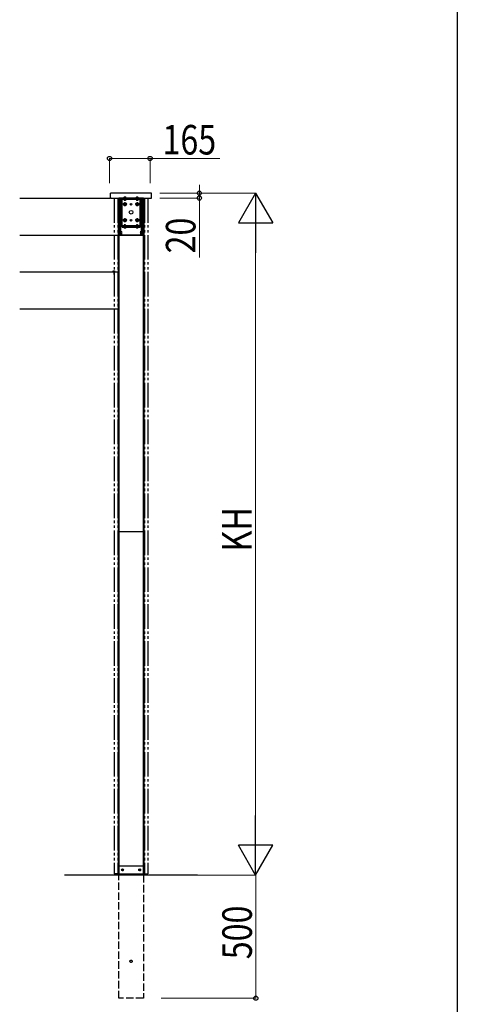
# Model space of a CAD drawing. Extents: x 0 to 15840, y 0 to 25652.
# Drawn here: x 14063 to 15840, y 9957 to 13956 of the extents above; entities that cross this region are included whole.
import ezdxf

# ---------------------------------------------------------------- set-up
doc = ezdxf.new("R2010")
doc.units = 0
for name, pattern in [('YCENTER_1', [13, 10, -1, 1, -1]), ('YDIVIDE_1', [15, 10, -1, 1, -1, 1, -1]), ('YHIDDEN_1', [4, 3, -1])]:
    doc.linetypes.add(name, pattern=pattern)
doc.layers.add('YKK_A1', color=4, linetype='CONTINUOUS', lineweight=30)
doc.layers.add('YKK_D', color=6, linetype='CONTINUOUS', lineweight=13)
doc.layers.add('YKK_ZWAK', color=7, linetype='CONTINUOUS')
doc.styles.add('text-b', font='extslim2.shx', dxfattribs={"width": 0.8, "bigfont": 'extfont2.shx'})

msp = doc.modelspace()

# ---------------------------------------------------------------- linework, layer by layer
at = {"layer": 'YKK_A1'}
for p, q in [((14432.4, 13232.3), (14432.4, 13251.3)), ((14597.4, 13252.3), (14433.4, 13252.3)), ((14598.4, 13232.3), (14598.4, 13251.3)), ((14063.3, 13231.8), (14432.5, 13231.8)), ((14435.2, 13231.3), (14433.4, 13231.3)), ((14436.1, 13231.7), (14435.7, 13231.4)), ((14436.6, 13231.8), (14594.1, 13231.8)), ((14463.4, 13231.8), (14463.4, 10519.8)), ((14465.4, 13231.8), (14465.4, 10481.8)), ((14565.4, 13231.8), (14465.4, 13231.8)), ((14466.4, 13231.8), (14466.4, 10486.8)), ((14478.5, 13231.8), (14467.4, 13231.8)), ((14469.4, 13231.8), (14469.4, 13080.8)), ((14478.9, 13113.8), (14478.9, 13229.8)), ((14478.9, 13229.8), (14551.9, 13229.8)), ((14478.9, 13226.8), (14551.9, 13226.8)), ((14551.2, 13231.8), (14479.6, 13231.8)), ((14481.9, 13226.8), (14481.9, 13229.8)), ((14484.5, 13232.3), (14484.5, 13232.5)), ((14485, 13231.8), (14495.7, 13231.8)), ((14485.1, 13231.8), (14485.5, 13231.8)), ((14490.4, 13212.6), (14485.4, 13209.7)), ((14485.4, 13209.7), (14485.4, 13203.9)), ((14485.4, 13203.9), (14490.4, 13201)), ((14487.4, 13207.6), (14487.4, 13206)), ((14488.1, 13207.6), (14487.4, 13207.6)), ((14487.4, 13206), (14488.1, 13206)), ((14487.9, 13226.9), (14487.9, 13223.5)), ((14488.7, 13221.8), (14487.9, 13223.5)), ((14492.9, 13223.5), (14487.9, 13223.5)), ((14488.3, 13226.9), (14488.3, 13222.6)), ((14492.1, 13221.8), (14488.7, 13221.8)), ((14491.1, 13209.8), (14489.6, 13209.8)), ((14489.6, 13209.8), (14489.6, 13209.1)), ((14489.6, 13204.5), (14489.6, 13203.8)), ((14489.6, 13203.8), (14491.1, 13203.8)), ((14495.4, 13209.7), (14490.4, 13212.6)), ((14490.4, 13201), (14495.4, 13203.9)), ((14491.1, 13209.1), (14491.1, 13209.8)), ((14491.1, 13203.8), (14491.1, 13204.5)), ((14492.9, 13223.5), (14492.1, 13221.8)), ((14492.4, 13226.9), (14492.4, 13222.6)), ((14493.4, 13207.6), (14492.7, 13207.6)), ((14492.7, 13206), (14493.4, 13206)), ((14492.9, 13226.9), (14492.9, 13223.5)), ((14493.4, 13206), (14493.4, 13207.6)), ((14495.4, 13203.9), (14495.4, 13209.7)), ((14496.3, 13232.3), (14496.3, 13232.5)), ((14534.5, 13232.3), (14534.5, 13232.5)), ((14535, 13231.8), (14545.7, 13231.8)), ((14535.1, 13231.8), (14535.5, 13231.8)), ((14540.4, 13212.6), (14535.4, 13209.7)), ((14535.4, 13209.7), (14535.4, 13203.9)), ((14535.4, 13203.9), (14540.4, 13201)), ((14537.4, 13207.6), (14537.4, 13206)), ((14538.1, 13207.6), (14537.4, 13207.6)), ((14537.4, 13206), (14538.1, 13206)), ((14537.9, 13226.9), (14537.9, 13223.5)), ((14538.7, 13221.8), (14537.9, 13223.5)), ((14542.9, 13223.5), (14537.9, 13223.5)), ((14538.3, 13226.9), (14538.3, 13222.6)), ((14542.1, 13221.8), (14538.7, 13221.8)), ((14541.1, 13209.8), (14539.6, 13209.8)), ((14539.6, 13209.8), (14539.6, 13209.1)), ((14539.6, 13204.5), (14539.6, 13203.8)), ((14539.6, 13203.8), (14541.1, 13203.8)), ((14545.4, 13209.7), (14540.4, 13212.6)), ((14540.4, 13201), (14545.4, 13203.9)), ((14541.1, 13209.1), (14541.1, 13209.8)), ((14541.1, 13203.8), (14541.1, 13204.5)), ((14542.9, 13223.5), (14542.1, 13221.8)), ((14542.4, 13226.9), (14542.4, 13222.6)), ((14543.4, 13207.6), (14542.7, 13207.6)), ((14542.7, 13206), (14543.4, 13206)), ((14542.9, 13226.9), (14542.9, 13223.5)), ((14543.4, 13206), (14543.4, 13207.6)), ((14545.4, 13203.9), (14545.4, 13209.7)), ((14546.3, 13232.3), (14546.3, 13232.5)), ((14548.9, 13226.8), (14548.9, 13229.8)), ((14551.9, 13113.8), (14551.9, 13229.8)), ((14563.4, 13231.8), (14552.3, 13231.8)), ((14561.4, 13231.8), (14561.4, 13080.8)), ((14564.4, 13231.8), (14564.4, 10486.8)), ((14565.4, 13231.8), (14565.4, 10481.8)), ((14567.4, 13231.8), (14567.4, 10519.8)), ((14594.6, 13231.7), (14595, 13231.4)), ((14595.5, 13231.3), (14597.4, 13231.3)), ((14490.4, 13147.6), (14485.4, 13144.7)), ((14485.4, 13144.7), (14485.4, 13138.9)), ((14485.4, 13138.9), (14490.4, 13136)), ((14486.4, 13118.8), (14487.9, 13120.6)), ((14487.4, 13142.6), (14487.4, 13141)), ((14488.1, 13142.6), (14487.4, 13142.6)), ((14487.4, 13141), (14488.1, 13141)), ((14488.7, 13123.8), (14487.9, 13122.1)), ((14487.9, 13118.7), (14487.9, 13122.1)), ((14487.9, 13122.1), (14492.9, 13122.1)), ((14488.5, 13118.7), (14488.5, 13123.5)), ((14488.7, 13123.8), (14492.1, 13123.8)), ((14491.1, 13144.8), (14489.6, 13144.8)), ((14489.6, 13144.8), (14489.6, 13144.1)), ((14489.6, 13139.5), (14489.6, 13138.8)), ((14489.6, 13138.8), (14491.1, 13138.8)), ((14495.4, 13144.7), (14490.4, 13147.6)), ((14490.4, 13136), (14495.4, 13138.9)), ((14490.4, 13123.8), (14490.4, 13116.8)), ((14491.1, 13144.1), (14491.1, 13144.8)), ((14491.1, 13138.8), (14491.1, 13139.5)), ((14492.1, 13123.8), (14492.9, 13122.1)), ((14492.2, 13118.7), (14492.2, 13123.5)), ((14493.4, 13142.6), (14492.7, 13142.6)), ((14492.7, 13141), (14493.4, 13141)), ((14492.9, 13118.7), (14492.9, 13122.1)), ((14492.9, 13120.6), (14494.3, 13118.8)), ((14493.4, 13141), (14493.4, 13142.6)), ((14495.4, 13138.9), (14495.4, 13144.7)), ((14540.4, 13147.6), (14535.4, 13144.7)), ((14535.4, 13144.7), (14535.4, 13138.9)), ((14535.4, 13138.9), (14540.4, 13136)), ((14536.4, 13118.8), (14537.9, 13120.6)), ((14537.4, 13142.6), (14537.4, 13141)), ((14538.1, 13142.6), (14537.4, 13142.6)), ((14537.4, 13141), (14538.1, 13141)), ((14538.7, 13123.8), (14537.9, 13122.1)), ((14537.9, 13118.7), (14537.9, 13122.1)), ((14537.9, 13122.1), (14542.9, 13122.1)), ((14538.5, 13118.7), (14538.5, 13123.5)), ((14538.7, 13123.8), (14542.1, 13123.8)), ((14541.1, 13144.8), (14539.6, 13144.8)), ((14539.6, 13144.8), (14539.6, 13144.1)), ((14539.6, 13139.5), (14539.6, 13138.8)), ((14539.6, 13138.8), (14541.1, 13138.8)), ((14545.4, 13144.7), (14540.4, 13147.6)), ((14540.4, 13136), (14545.4, 13138.9)), ((14540.4, 13123.8), (14540.4, 13116.8)), ((14541.1, 13144.1), (14541.1, 13144.8)), ((14541.1, 13138.8), (14541.1, 13139.5)), ((14542.1, 13123.8), (14542.9, 13122.1)), ((14542.2, 13118.7), (14542.2, 13123.5)), ((14543.4, 13142.6), (14542.7, 13142.6)), ((14542.7, 13141), (14543.4, 13141)), ((14542.9, 13118.7), (14542.9, 13122.1)), ((14542.9, 13120.6), (14544.3, 13118.8)), ((14543.4, 13141), (14543.4, 13142.6)), ((14545.4, 13138.9), (14545.4, 13144.7)), ((14063.3, 13081.8), (14463.4, 13081.8)), ((14469.4, 13080.8), (14561.4, 13080.8)), ((14478.9, 13116.8), (14551.9, 13116.8)), ((14478.9, 13113.8), (14551.9, 13113.8)), ((14481.9, 13113.8), (14481.9, 13116.8)), ((14484.5, 13113.3), (14484.5, 13113.8)), ((14484.5, 13113.8), (14496.3, 13113.8)), ((14484.5, 13113.3), (14496.3, 13113.3)), ((14496.3, 13113.3), (14496.3, 13113.8)), ((14534.5, 13113.3), (14534.5, 13113.8)), ((14534.5, 13113.8), (14546.3, 13113.8)), ((14534.5, 13113.3), (14546.3, 13113.3)), ((14546.3, 13113.3), (14546.3, 13113.8)), ((14548.9, 13113.8), (14548.9, 13116.8)), ((14063.3, 12931.8), (14463.4, 12931.8)), ((14439.5, 12932.3), (14439.5, 12932.5)), ((14440.4, 12931.8), (14440, 12931.8)), ((14450.7, 12931.8), (14440.4, 12931.8)), ((14450.6, 12931.8), (14450.3, 12931.8)), ((14451.3, 12932.3), (14451.3, 12932.5)), ((14063.3, 12781.8), (14463.4, 12781.8)), ((14466.4, 11877.8), (14564.4, 11877.8)), ((14463.4, 11286.8), (14463.4, 10519.8)), ((14567.4, 11286.8), (14567.4, 10519.8)), ((14463.4, 10519.8), (14465.4, 10519.8)), ((14466.4, 10519.8), (14564.4, 10519.8)), ((14466.4, 10519.8), (14564.4, 10519.8)), ((14466.4, 10519.8), (14466.4, 10484.8)), ((14564.4, 10519.8), (14564.4, 10484.8)), ((14565.4, 10519.8), (14567.4, 10519.8)), ((14785.4, 10481.8), (14245.4, 10481.8)), ((14466.4, 10486.8), (14564.4, 10486.8)), ((14466.4, 10484.8), (14564.4, 10484.8)), ((14485.4, 10502.8), (14475.4, 10502.8)), ((14480.4, 10507.8), (14480.4, 10497.8)), ((14555.4, 10502.8), (14545.4, 10502.8)), ((14550.4, 10507.8), (14550.4, 10497.8))]:
    msp.add_line(p, q, dxfattribs=at)
at = {"layer": 'YKK_A1', "linetype": 'YDIVIDE_1', "ltscale": 10}
for p, q in [((14447.4, 13231.8), (14447.4, 10486.8)), ((14461.4, 13231.8), (14461.4, 10486.8)), ((14569.4, 13231.8), (14569.4, 10486.8)), ((14583.4, 13231.8), (14583.4, 10486.8)), ((14461.4, 10486.8), (14447.4, 10486.8)), ((14569.4, 10486.8), (14583.4, 10486.8))]:
    msp.add_line(p, q, dxfattribs=at)
at = {"layer": 'YKK_A1', "linetype": 'ByBlock', "lineweight": -2, "ltscale": 0.5}
for p, q in [((14470.4, 13082.3), (14470.4, 13231.3)), ((14470.4, 13082.3), (14470.4, 13231.3)), ((14470.4, 13082.3), (14470.4, 13231.3)), ((14470.4, 13231.3), (14470.4, 13082.3)), ((14470.9, 13231.8), (14559.9, 13231.8)), ((14470.9, 13231.8), (14559.9, 13231.8)), ((14470.9, 13231.8), (14559.9, 13231.8)), ((14559.9, 13231.8), (14470.9, 13231.8)), ((14472.4, 13229.3), (14472.4, 13119.3)), ((14472.4, 13229.3), (14472.4, 13119.3)), ((14472.4, 13229.3), (14472.4, 13119.3)), ((14472.4, 13119.3), (14472.4, 13229.3)), ((14557.9, 13229.8), (14472.9, 13229.8)), ((14557.9, 13229.8), (14472.9, 13229.8)), ((14557.9, 13229.8), (14472.9, 13229.8)), ((14472.9, 13229.8), (14557.9, 13229.8)), ((14558.4, 13119.3), (14558.4, 13229.3)), ((14558.4, 13119.3), (14558.4, 13229.3)), ((14558.4, 13119.3), (14558.4, 13229.3)), ((14558.4, 13229.3), (14558.4, 13119.3)), ((14560.4, 13231.3), (14560.4, 13082.3)), ((14560.4, 13231.3), (14560.4, 13082.3)), ((14560.4, 13231.3), (14560.4, 13082.3)), ((14560.4, 13082.3), (14560.4, 13231.3)), ((14472.9, 13118.8), (14557.9, 13118.8)), ((14472.9, 13118.8), (14557.9, 13118.8)), ((14472.9, 13118.8), (14557.9, 13118.8)), ((14557.9, 13118.8), (14472.9, 13118.8)), ((14471.8, 13081.8), (14470.9, 13081.8)), ((14471.8, 13081.8), (14470.9, 13081.8)), ((14471.8, 13081.8), (14470.9, 13081.8)), ((14470.9, 13081.8), (14471.8, 13081.8)), ((14472.1, 13086), (14472.1, 13082.1)), ((14472.1, 13086), (14472.1, 13082.1)), ((14472.1, 13086), (14472.1, 13082.1)), ((14472.1, 13082.1), (14472.1, 13086)), ((14472.4, 13115.8), (14472.4, 13090.1)), ((14472.4, 13115.8), (14472.4, 13090.1)), ((14472.4, 13115.8), (14472.4, 13090.1)), ((14472.4, 13090.1), (14472.4, 13115.8)), ((14472.4, 13088.5), (14472.4, 13087.6)), ((14472.4, 13088.5), (14472.4, 13087.6)), ((14472.4, 13088.5), (14472.4, 13087.6)), ((14472.4, 13087.6), (14472.4, 13088.5)), ((14473.6, 13086.3), (14472.4, 13086.3)), ((14473.6, 13086.3), (14472.4, 13086.3)), ((14473.6, 13086.3), (14472.4, 13086.3)), ((14472.4, 13086.3), (14473.6, 13086.3)), ((14472.4, 13082.1), (14472.4, 13085.5)), ((14472.7, 13089.8), (14475.1, 13089.8)), ((14472.7, 13089.8), (14475.1, 13089.8)), ((14472.7, 13089.8), (14475.1, 13089.8)), ((14475.1, 13089.8), (14472.7, 13089.8)), ((14474.9, 13088.8), (14472.7, 13088.8)), ((14474.9, 13088.8), (14472.7, 13088.8)), ((14474.9, 13088.8), (14472.7, 13088.8)), ((14472.7, 13088.8), (14474.9, 13088.8)), ((14472.7, 13087.3), (14473.6, 13087.3)), ((14472.7, 13087.3), (14473.6, 13087.3)), ((14472.7, 13087.3), (14473.6, 13087.3)), ((14473.6, 13087.3), (14472.7, 13087.3)), ((14472.7, 13085.8), (14473, 13085.8)), ((14558.1, 13081.8), (14472.7, 13081.8)), ((14473.3, 13085.5), (14473.3, 13083)), ((14514.9, 13116.8), (14473.4, 13116.8)), ((14514.9, 13116.8), (14473.4, 13116.8)), ((14514.9, 13116.8), (14473.4, 13116.8)), ((14473.4, 13116.8), (14514.9, 13116.8)), ((14473.6, 13082.7), (14474.9, 13082.7)), ((14473.9, 13087), (14473.9, 13086.6)), ((14473.9, 13087), (14473.9, 13086.6)), ((14473.9, 13087), (14473.9, 13086.6)), ((14473.9, 13086.6), (14473.9, 13087)), ((14474.4, 13090.1), (14477, 13094.6)), ((14474.9, 13089.8), (14474.6, 13089.8)), ((14475.2, 13083), (14475.2, 13089.5)), ((14475.4, 13089.5), (14475.4, 13089.3)), ((14475.4, 13089.5), (14475.4, 13089.3)), ((14475.4, 13089.5), (14475.4, 13089.3)), ((14475.4, 13089.3), (14475.4, 13089.5)), ((14477.8, 13094.1), (14476.1, 13091.3)), ((14476.1, 13091.1), (14476.1, 13083.1)), ((14476.4, 13082.8), (14554.4, 13082.8)), ((14557.4, 13116.8), (14515.8, 13116.8)), ((14557.4, 13116.8), (14515.8, 13116.8)), ((14557.4, 13116.8), (14515.8, 13116.8)), ((14515.8, 13116.8), (14557.4, 13116.8)), ((14554.6, 13091.3), (14553, 13094.1)), ((14553.8, 13094.6), (14556.3, 13090.1)), ((14554.7, 13083.1), (14554.7, 13091.1)), ((14555.4, 13089.3), (14555.4, 13089.5)), ((14555.4, 13089.3), (14555.4, 13089.5)), ((14555.4, 13089.3), (14555.4, 13089.5)), ((14555.4, 13089.5), (14555.4, 13089.3)), ((14555.6, 13089.5), (14555.6, 13083)), ((14555.7, 13089.8), (14558.1, 13089.8)), ((14555.7, 13089.8), (14558.1, 13089.8)), ((14555.7, 13089.8), (14558.1, 13089.8)), ((14558.1, 13089.8), (14555.7, 13089.8)), ((14556.2, 13089.8), (14555.9, 13089.8)), ((14558.1, 13088.8), (14555.9, 13088.8)), ((14558.1, 13088.8), (14555.9, 13088.8)), ((14558.1, 13088.8), (14555.9, 13088.8)), ((14555.9, 13088.8), (14558.1, 13088.8)), ((14555.9, 13082.7), (14557.2, 13082.7)), ((14556.9, 13086.6), (14556.9, 13087)), ((14556.9, 13086.6), (14556.9, 13087)), ((14556.9, 13086.6), (14556.9, 13087)), ((14556.9, 13087), (14556.9, 13086.6)), ((14557.2, 13087.3), (14558.1, 13087.3)), ((14557.2, 13087.3), (14558.1, 13087.3)), ((14557.2, 13087.3), (14558.1, 13087.3)), ((14558.1, 13087.3), (14557.2, 13087.3)), ((14558.4, 13086.3), (14557.2, 13086.3)), ((14558.4, 13086.3), (14557.2, 13086.3)), ((14558.4, 13086.3), (14557.2, 13086.3)), ((14557.2, 13086.3), (14558.4, 13086.3)), ((14557.5, 13083), (14557.5, 13085.5)), ((14557.8, 13085.8), (14558.1, 13085.8)), ((14558.4, 13090.1), (14558.4, 13115.8)), ((14558.4, 13090.1), (14558.4, 13115.8)), ((14558.4, 13090.1), (14558.4, 13115.8)), ((14558.4, 13115.8), (14558.4, 13090.1)), ((14558.4, 13087.6), (14558.4, 13088.5)), ((14558.4, 13087.6), (14558.4, 13088.5)), ((14558.4, 13087.6), (14558.4, 13088.5)), ((14558.4, 13088.5), (14558.4, 13087.6)), ((14558.4, 13085.5), (14558.4, 13082.1)), ((14558.7, 13082.1), (14558.7, 13086)), ((14558.7, 13082.1), (14558.7, 13086)), ((14558.7, 13082.1), (14558.7, 13086)), ((14558.7, 13086), (14558.7, 13082.1)), ((14559.9, 13081.8), (14559, 13081.8)), ((14559.9, 13081.8), (14559, 13081.8)), ((14559.9, 13081.8), (14559, 13081.8)), ((14559, 13081.8), (14559.9, 13081.8))]:
    msp.add_line(p, q, dxfattribs=at)
at = {"layer": 'YKK_A1', "linetype": 'YCENTER_1'}
for p, q in [((14498.6, 13206.8), (14482.1, 13206.8)), ((14490.4, 13237.5), (14490.4, 13220.8)), ((14490.4, 13215.1), (14490.4, 13198.6)), ((14548.6, 13206.8), (14532.1, 13206.8)), ((14540.4, 13237.5), (14540.4, 13220.8)), ((14540.4, 13215.1), (14540.4, 13198.6)), ((14498.6, 13141.8), (14482.1, 13141.8)), ((14490.4, 13150.1), (14490.4, 13133.6)), ((14490.4, 13108.8), (14490.4, 13124.8)), ((14548.6, 13141.8), (14532.1, 13141.8)), ((14540.4, 13150.1), (14540.4, 13133.6)), ((14540.4, 13108.8), (14540.4, 13124.8)), ((14445.4, 12937.5), (14445.4, 12920.8))]:
    msp.add_line(p, q, dxfattribs=at)
at = {"layer": 'YKK_A1', "linetype": 'YHIDDEN_1', "ltscale": 0.5}
for p, q in [((14485.7, 13232.4), (14485.6, 13232.1)), ((14486.4, 13232.9), (14494.3, 13232.9)), ((14488, 13235.1), (14489.2, 13232.7)), ((14490.4, 13232.1), (14489.2, 13232.7)), ((14490.4, 13232.1), (14491.5, 13232.7)), ((14492.7, 13235.1), (14491.5, 13232.7)), ((14495.1, 13232.4), (14495.2, 13232.1)), ((14535.7, 13232.4), (14535.6, 13232.1)), ((14536.4, 13232.9), (14544.3, 13232.9)), ((14538, 13235.1), (14539.2, 13232.7)), ((14540.4, 13232.1), (14539.2, 13232.7)), ((14540.4, 13232.1), (14541.5, 13232.7)), ((14542.7, 13235.1), (14541.5, 13232.7)), ((14545.1, 13232.4), (14545.2, 13232.1)), ((14487.9, 13111.2), (14489.2, 13114)), ((14489.2, 13114), (14490.4, 13114.6)), ((14491.5, 13114), (14490.4, 13114.6)), ((14492.9, 13111.2), (14491.5, 13114)), ((14537.9, 13111.2), (14539.2, 13114)), ((14539.2, 13114), (14540.4, 13114.6)), ((14541.5, 13114), (14540.4, 13114.6)), ((14542.9, 13111.2), (14541.5, 13114)), ((14440.7, 12932.4), (14440.6, 12932.1)), ((14449.3, 12932.9), (14441.4, 12932.9)), ((14443, 12935.1), (14444.2, 12932.7)), ((14445.4, 12932.1), (14444.2, 12932.7)), ((14445.4, 12932.1), (14446.5, 12932.7)), ((14447.7, 12935.1), (14446.5, 12932.7)), ((14450.1, 12932.4), (14450.2, 12932.1))]:
    msp.add_line(p, q, dxfattribs=at)
at = {"layer": 'YKK_A1', "linetype": 'YHIDDEN_1'}
for p, q in [((14487.9, 13226.8), (14487.9, 13229.8)), ((14488.6, 13226.8), (14488.6, 13229.8)), ((14492.2, 13226.8), (14492.2, 13229.8)), ((14492.9, 13226.8), (14492.9, 13229.8)), ((14512.9, 13226.8), (14512.9, 13229.8)), ((14513.6, 13226.8), (14513.6, 13229.8)), ((14517.2, 13226.8), (14517.2, 13229.8)), ((14517.9, 13226.8), (14517.9, 13229.8)), ((14537.9, 13226.8), (14537.9, 13229.8)), ((14538.6, 13226.8), (14538.6, 13229.8)), ((14542.2, 13226.8), (14542.2, 13229.8)), ((14542.9, 13226.8), (14542.9, 13229.8)), ((14487.4, 13113.8), (14487.4, 13116.8)), ((14493.4, 13113.8), (14493.4, 13116.8)), ((14512.4, 13113.8), (14512.4, 13116.8)), ((14518.4, 13113.8), (14518.4, 13116.8)), ((14537.4, 13113.8), (14537.4, 13116.8)), ((14543.4, 13113.8), (14543.4, 13116.8))]:
    msp.add_line(p, q, dxfattribs=at)
at = {"layer": 'YKK_A1', "linetype": 'YDIVIDE_1', "lineweight": -2, "ltscale": 0.5}
for p, q in [((14463.4, 10519.5), (14463.4, 10503.3)), ((14465.1, 10519.8), (14463.7, 10519.8)), ((14465.4, 10485.1), (14465.4, 10519.5)), ((14565.4, 10485.1), (14565.4, 10519.5)), ((14565.7, 10519.8), (14567.1, 10519.8)), ((14567.4, 10519.5), (14567.4, 10503.3)), ((14453.4, 10486.5), (14453.4, 10485.1)), ((14457.9, 10486.8), (14453.7, 10486.8)), ((14453.7, 10484.8), (14465.1, 10484.8)), ((14462.4, 10486.8), (14458.8, 10486.8)), ((14463.4, 10502.3), (14463.4, 10487.8)), ((14577.1, 10484.8), (14565.7, 10484.8)), ((14567.4, 10502.3), (14567.4, 10487.8)), ((14568.4, 10486.8), (14571.9, 10486.8)), ((14572.8, 10486.8), (14577.1, 10486.8)), ((14577.4, 10486.5), (14577.4, 10485.1))]:
    msp.add_line(p, q, dxfattribs=at)
at = {"layer": 'YKK_A1', "linetype": 'YHIDDEN_1', "ltscale": 10}
for p, q in [((14465.4, 9981.8), (14465.4, 10481.8)), ((14565.4, 10481.8), (14565.4, 9981.8)), ((14565.4, 9981.8), (14465.4, 9981.8))]:
    msp.add_line(p, q, dxfattribs=at)
at = {"layer": 'YKK_A1', "ltscale": 0.1}
for p, q in [((14478.1, 10503.3), (14479.2, 10503.3)), ((14478.1, 10502.3), (14479.2, 10502.3)), ((14479.2, 10503.3), (14479.8, 10503.4)), ((14479.2, 10502.3), (14479.8, 10502.2)), ((14479.9, 10503.9), (14479.8, 10503.4)), ((14479.9, 10501.7), (14479.8, 10502.2)), ((14479.9, 10505), (14479.9, 10503.9)), ((14479.9, 10500.6), (14479.9, 10501.7)), ((14480.9, 10505), (14480.9, 10503.9)), ((14480.9, 10503.9), (14481, 10503.4)), ((14480.9, 10501.7), (14481, 10502.2)), ((14480.9, 10500.6), (14480.9, 10501.7)), ((14481.5, 10503.3), (14481, 10503.4)), ((14481.5, 10502.3), (14481, 10502.2)), ((14482.6, 10503.3), (14481.5, 10503.3)), ((14482.6, 10502.3), (14481.5, 10502.3)), ((14548.1, 10503.3), (14549.2, 10503.3)), ((14548.1, 10502.3), (14549.2, 10502.3)), ((14549.2, 10503.3), (14549.8, 10503.4)), ((14549.2, 10502.3), (14549.8, 10502.2)), ((14549.9, 10503.9), (14549.8, 10503.4)), ((14549.9, 10501.7), (14549.8, 10502.2)), ((14549.9, 10505), (14549.9, 10503.9)), ((14549.9, 10500.6), (14549.9, 10501.7)), ((14550.9, 10505), (14550.9, 10503.9)), ((14550.9, 10503.9), (14551, 10503.4)), ((14550.9, 10501.7), (14551, 10502.2)), ((14550.9, 10500.6), (14550.9, 10501.7)), ((14551.5, 10503.3), (14551, 10503.4)), ((14551.5, 10502.3), (14551, 10502.2)), ((14552.6, 10503.3), (14551.5, 10503.3)), ((14552.6, 10502.3), (14551.5, 10502.3))]:
    msp.add_line(p, q, dxfattribs=at)
at = {"layer": 'YKK_A1'}
for centre, radius in [((14490.4, 13206.8), 6.25), ((14490.4, 13206.8), 5), ((14515.4, 13206.8), 3.5), ((14540.4, 13206.8), 6.25), ((14540.4, 13206.8), 5), ((14515.4, 13174.3), 7.5), ((14490.4, 13141.8), 6.25), ((14490.4, 13141.8), 5), ((14515.4, 13141.8), 3.5), ((14540.4, 13141.8), 6.25), ((14540.4, 13141.8), 5)]:
    msp.add_circle(centre, radius, dxfattribs=at)
at = {"layer": 'YKK_A1', "ltscale": 0.1}
for centre, radius in [((14480.4, 10502.8), 4), ((14482.5, 10500.7), 0.3), ((14550.4, 10502.8), 4), ((14552.5, 10500.7), 0.3)]:
    msp.add_circle(centre, radius, dxfattribs=at)
at = {"layer": 'YKK_A1', "linetype": 'YHIDDEN_1', "ltscale": 10}
msp.add_circle((14515.4, 10131.8), 4.5, dxfattribs=at)
at = {"layer": 'YKK_A1'}
for centre, radius, start, end in [((14433.4, 13251.3), 1, 90, 180), ((14597.4, 13251.3), 1, 0, 90), ((14433.4, 13232.3), 1, 180, 270), ((14435.2, 13232.3), 1, 270, 300), ((14436.6, 13230.8), 1, 90, 120), ((14485, 13232.5), 0.55, 138.4392, 180), ((14485, 13232.3), 0.545, 180, 270), ((14490.4, 13227.8), 7.7, 41.5608, 138.4392), ((14490.4, 13206.8), 5.58, 153.7485, 206.2515), ((14490.4, 13206.8), 5.58, 93.7485, 146.2515), ((14490.4, 13206.8), 5.58, 213.7485, 266.2515), ((14488.1, 13209.1), 1.52, 270, 0), ((14488.1, 13204.5), 1.52, 0, 90), ((14490.4, 13206.8), 5.58, 33.7485, 86.2515), ((14490.4, 13206.8), 5.58, 273.7485, 326.2515), ((14492.7, 13209.1), 1.52, 180, 270), ((14492.7, 13204.5), 1.52, 90, 180), ((14490.4, 13206.8), 5.58, 333.7485, 26.2515), ((14495.7, 13232.3), 0.545, 270, 0), ((14495.7, 13232.5), 0.55, 0, 41.5608), ((14535, 13232.5), 0.55, 138.4392, 180), ((14535, 13232.3), 0.545, 180, 270), ((14540.4, 13227.8), 7.7, 41.5608, 138.4392), ((14540.4, 13206.8), 5.58, 153.7485, 206.2515), ((14540.4, 13206.8), 5.58, 93.7485, 146.2515), ((14540.4, 13206.8), 5.58, 213.7485, 266.2515), ((14538.1, 13209.1), 1.52, 270, 0), ((14538.1, 13204.5), 1.52, 0, 90), ((14540.4, 13206.8), 5.58, 33.7485, 86.2515), ((14540.4, 13206.8), 5.58, 273.7485, 326.2515), ((14542.7, 13209.1), 1.52, 180, 270), ((14542.7, 13204.5), 1.52, 90, 180), ((14540.4, 13206.8), 5.58, 333.7485, 26.2515), ((14545.7, 13232.3), 0.545, 270, 0), ((14545.7, 13232.5), 0.55, 0, 41.5608), ((14594.1, 13230.8), 1, 60, 90), ((14595.5, 13232.3), 1, 240, 270), ((14597.4, 13232.3), 1, 270, 0), ((14490.4, 13141.8), 5.58, 153.7485, 206.2515), ((14490.4, 13141.8), 5.58, 93.7485, 146.2515), ((14490.4, 13141.8), 5.58, 213.7485, 266.2515), ((14488.1, 13144.1), 1.52, 270, 0), ((14488.1, 13139.5), 1.52, 0, 90), ((14490.4, 13141.8), 5.58, 33.7485, 86.2515), ((14490.4, 13141.8), 5.58, 273.7485, 326.2515), ((14492.7, 13144.1), 1.52, 180, 270), ((14492.7, 13139.5), 1.52, 90, 180), ((14490.4, 13141.8), 5.58, 333.7485, 26.2515), ((14540.4, 13141.8), 5.58, 153.7485, 206.2515), ((14540.4, 13141.8), 5.58, 93.7485, 146.2515), ((14540.4, 13141.8), 5.58, 213.7485, 266.2515), ((14538.1, 13144.1), 1.52, 270, 0), ((14538.1, 13139.5), 1.52, 0, 90), ((14540.4, 13141.8), 5.58, 33.7485, 86.2515), ((14540.4, 13141.8), 5.58, 273.7485, 326.2515), ((14542.7, 13144.1), 1.52, 180, 270), ((14542.7, 13139.5), 1.52, 90, 180), ((14540.4, 13141.8), 5.58, 333.7485, 26.2515), ((14490.4, 13119), 8.23, 224.2189, 315.7811), ((14540.4, 13119), 8.23, 224.2189, 315.7811), ((14440, 12932.5), 0.55, 138.4392, 180), ((14440, 12932.3), 0.545, 180, 270), ((14445.4, 12927.8), 7.7, 130.4927, 138.4392), ((14445.4, 12927.8), 7.7, 41.5608, 130.4927), ((14450.7, 12932.3), 0.545, 270, 0), ((14450.7, 12932.5), 0.55, 0, 41.5608)]:
    msp.add_arc(centre, radius, start, end, dxfattribs=at)
at = {"layer": 'YKK_A1', "linetype": 'ByBlock', "lineweight": -2, "ltscale": 0.5}
for centre, radius, start, end in [((14470.9, 13231.3), 0.5, 90, 180), ((14470.9, 13231.3), 0.5, 90, 180), ((14470.9, 13231.3), 0.5, 90, 180), ((14470.9, 13231.3), 0.5, 90, 180), ((14472.9, 13229.3), 0.5, 90, 180), ((14472.9, 13229.3), 0.5, 90, 180), ((14472.9, 13229.3), 0.5, 90, 180), ((14472.9, 13229.3), 0.5, 90, 180), ((14557.9, 13229.3), 0.5, 0, 90), ((14557.9, 13229.3), 0.5, 0, 90), ((14557.9, 13229.3), 0.5, 0, 90), ((14557.9, 13229.3), 0.5, 0, 90), ((14559.9, 13231.3), 0.5, 0, 90), ((14559.9, 13231.3), 0.5, 0, 90), ((14559.9, 13231.3), 0.5, 0, 90), ((14559.9, 13231.3), 0.5, 0, 90), ((14472.9, 13119.3), 0.5, 180, 270), ((14472.9, 13119.3), 0.5, 180, 270), ((14472.9, 13119.3), 0.5, 180, 270), ((14472.9, 13119.3), 0.5, 180, 270), ((14557.9, 13119.3), 0.5, 270, 0), ((14557.9, 13119.3), 0.5, 270, 0), ((14557.9, 13119.3), 0.5, 270, 0), ((14557.9, 13119.3), 0.5, 270, 0), ((14470.9, 13082.3), 0.5, 180, 270), ((14470.9, 13082.3), 0.5, 180, 270), ((14470.9, 13082.3), 0.5, 180, 270), ((14470.9, 13082.3), 0.5, 180, 270), ((14471.8, 13082.1), 0.3, 270, 0), ((14471.8, 13082.1), 0.3, 270, 0), ((14471.8, 13082.1), 0.3, 270, 0), ((14471.8, 13082.1), 0.3, 270, 0), ((14472.4, 13086), 0.3, 90, 180), ((14472.4, 13086), 0.3, 90, 180), ((14472.4, 13086), 0.3, 90, 180), ((14472.4, 13086), 0.3, 90, 180), ((14473.4, 13115.8), 1, 90, 180), ((14473.4, 13115.8), 1, 90, 180), ((14473.4, 13115.8), 1, 90, 180), ((14473.4, 13115.8), 1, 90, 180), ((14472.7, 13090.1), 0.3, 180, 270), ((14472.7, 13090.1), 0.3, 180, 270), ((14472.7, 13090.1), 0.3, 180, 270), ((14472.7, 13090.1), 0.3, 180, 270), ((14472.7, 13088.5), 0.3, 90, 180), ((14472.7, 13088.5), 0.3, 90, 180), ((14472.7, 13088.5), 0.3, 90, 180), ((14472.7, 13088.5), 0.3, 90, 180), ((14472.7, 13087.6), 0.3, 180, 270), ((14472.7, 13087.6), 0.3, 180, 270), ((14472.7, 13087.6), 0.3, 180, 270), ((14472.7, 13087.6), 0.3, 180, 270), ((14472.7, 13085.5), 0.3, 90, 180), ((14472.7, 13082.1), 0.3, 180, 270), ((14473, 13085.5), 0.3, 0, 90), ((14473.6, 13083), 0.3, 180, 270), ((14473.6, 13087), 0.3, 0, 90), ((14473.6, 13087), 0.3, 0, 90), ((14473.6, 13087), 0.3, 0, 90), ((14473.6, 13087), 0.3, 0, 90), ((14473.6, 13086.6), 0.3, 270, 0), ((14473.6, 13086.6), 0.3, 270, 0), ((14473.6, 13086.6), 0.3, 270, 0), ((14473.6, 13086.6), 0.3, 270, 0), ((14474.6, 13090), 0.2, 150, 270), ((14474.9, 13089.5), 0.3, 360, 90), ((14474.9, 13089.3), 0.5, 270, 0), ((14474.9, 13089.3), 0.5, 270, 0), ((14474.9, 13089.3), 0.5, 270, 0), ((14474.9, 13089.3), 0.5, 270, 0), ((14474.9, 13083), 0.3, 270, 0), ((14475.1, 13089.5), 0.3, 0, 90), ((14475.1, 13089.5), 0.3, 0, 90), ((14475.1, 13089.5), 0.3, 0, 90), ((14475.1, 13089.5), 0.3, 0, 90), ((14476.4, 13091.1), 0.3, 150, 180), ((14476.4, 13083.1), 0.3, 180, 270), ((14477.4, 13094.4), 0.45, 330, 150), ((14514.9, 13117), 0.2, 270, 336.4218), ((14514.9, 13117), 0.2, 270, 336.4218), ((14514.9, 13117), 0.2, 270, 336.4218), ((14514.9, 13117), 0.2, 270, 336.4218), ((14515.4, 13116.8), 0.3, 23.5782, 156.4218), ((14515.4, 13116.8), 0.3, 23.5782, 156.4218), ((14515.4, 13116.8), 0.3, 23.5782, 156.4218), ((14515.4, 13116.8), 0.3, 23.5782, 156.4218), ((14515.8, 13117), 0.2, 203.5782, 270), ((14515.8, 13117), 0.2, 203.5782, 270), ((14515.8, 13117), 0.2, 203.5782, 270), ((14515.8, 13117), 0.2, 203.5782, 270), ((14553.4, 13094.4), 0.45, 30, 210), ((14554.4, 13083.1), 0.3, 270, 0), ((14554.4, 13091.1), 0.3, 0, 30), ((14555.7, 13089.5), 0.3, 90, 180), ((14555.7, 13089.5), 0.3, 90, 180), ((14555.7, 13089.5), 0.3, 90, 180), ((14555.7, 13089.5), 0.3, 90, 180), ((14555.9, 13089.3), 0.5, 180, 270), ((14555.9, 13089.3), 0.5, 180, 270), ((14555.9, 13089.3), 0.5, 180, 270), ((14555.9, 13089.3), 0.5, 180, 270), ((14555.9, 13089.5), 0.3, 90, 180), ((14555.9, 13083), 0.3, 180, 270), ((14556.2, 13090), 0.2, 270, 30), ((14557.2, 13087), 0.3, 90, 180), ((14557.2, 13087), 0.3, 90, 180), ((14557.2, 13087), 0.3, 90, 180), ((14557.2, 13087), 0.3, 90, 180), ((14557.2, 13086.6), 0.3, 180, 270), ((14557.2, 13086.6), 0.3, 180, 270), ((14557.2, 13086.6), 0.3, 180, 270), ((14557.2, 13086.6), 0.3, 180, 270), ((14557.2, 13083), 0.3, 270, 0), ((14557.4, 13115.8), 1, 0, 90), ((14557.4, 13115.8), 1, 0, 90), ((14557.4, 13115.8), 1, 0, 90), ((14557.4, 13115.8), 1, 0, 90), ((14557.8, 13085.5), 0.3, 90, 180), ((14558.1, 13090.1), 0.3, 270, 360), ((14558.1, 13090.1), 0.3, 270, 360), ((14558.1, 13090.1), 0.3, 270, 360), ((14558.1, 13090.1), 0.3, 270, 0), ((14558.1, 13088.5), 0.3, 0, 90), ((14558.1, 13088.5), 0.3, 0, 90), ((14558.1, 13088.5), 0.3, 0, 90), ((14558.1, 13088.5), 0.3, 360, 90), ((14558.1, 13087.6), 0.3, 270, 360), ((14558.1, 13087.6), 0.3, 270, 360), ((14558.1, 13087.6), 0.3, 270, 360), ((14558.1, 13087.6), 0.3, 270, 0), ((14558.1, 13085.5), 0.3, 0, 90), ((14558.1, 13082.1), 0.3, 270, 0), ((14558.4, 13086), 0.3, 0, 90), ((14558.4, 13086), 0.3, 0, 90), ((14558.4, 13086), 0.3, 0, 90), ((14558.4, 13086), 0.3, 0, 90), ((14559, 13082.1), 0.3, 180, 270), ((14559, 13082.1), 0.3, 180, 270), ((14559, 13082.1), 0.3, 180, 270), ((14559, 13082.1), 0.3, 180, 270), ((14559.9, 13082.3), 0.5, 270, 0), ((14559.9, 13082.3), 0.5, 270, 0), ((14559.9, 13082.3), 0.5, 270, 0), ((14559.9, 13082.3), 0.5, 270, 0)]:
    msp.add_arc(centre, radius, start, end, dxfattribs=at)
at = {"layer": 'YKK_A1', "linetype": 'YHIDDEN_1', "ltscale": 0.5}
for centre, radius, start, end in [((14485.1, 13232.3), 0.5, 270, 340), ((14486.4, 13232.1), 0.8, 90, 160), ((14494.3, 13232.1), 0.8, 20, 90), ((14495.6, 13232.3), 0.5, 200, 270), ((14535.1, 13232.3), 0.5, 270, 340), ((14536.4, 13232.1), 0.8, 90, 160), ((14544.3, 13232.1), 0.8, 20, 90), ((14545.6, 13232.3), 0.5, 200, 270), ((14440.1, 12932.3), 0.5, 270, 300.1133), ((14440.1, 12932.3), 0.5, 300.1133, 340), ((14441.4, 12932.1), 0.8, 90, 160), ((14449.3, 12932.1), 0.8, 20, 90), ((14450.6, 12932.3), 0.5, 200, 270)]:
    msp.add_arc(centre, radius, start, end, dxfattribs=at)
at = {"layer": 'YKK_A1', "linetype": 'YDIVIDE_1', "lineweight": -2, "ltscale": 0.5}
for centre, radius, start, end in [((14463.7, 10519.5), 0.3, 90, 180), ((14465.1, 10519.5), 0.3, 0, 90), ((14565.7, 10519.5), 0.3, 90, 180), ((14567.1, 10519.5), 0.3, 360, 90), ((14453.7, 10486.5), 0.3, 90, 180), ((14453.7, 10485.1), 0.3, 180, 270), ((14457.9, 10486.6), 0.2, 23.5782, 90), ((14458.4, 10486.8), 0.3, 203.5782, 336.4218), ((14458.8, 10486.6), 0.2, 90, 156.4218), ((14462.4, 10487.8), 1, 270, 0), ((14463.6, 10503.3), 0.2, 180, 246.4218), ((14463.6, 10502.3), 0.2, 113.5782, 180), ((14463.4, 10502.8), 0.3, 293.5782, 66.4218), ((14465.1, 10485.1), 0.3, 270, 0), ((14565.7, 10485.1), 0.3, 180, 270), ((14567.4, 10502.8), 0.3, 113.5782, 246.4218), ((14567.2, 10503.3), 0.2, 293.5782, 360), ((14567.2, 10502.3), 0.2, 0, 66.4218), ((14568.4, 10487.8), 1, 180, 270), ((14571.9, 10486.6), 0.2, 23.5782, 90), ((14572.4, 10486.8), 0.3, 203.5782, 336.4218), ((14572.8, 10486.6), 0.2, 90, 156.4218), ((14577.1, 10486.5), 0.3, 0, 90), ((14577.1, 10485.1), 0.3, 270, 360)]:
    msp.add_arc(centre, radius, start, end, dxfattribs=at)
at = {"layer": 'YKK_A1', "ltscale": 0.1}
for centre, start, end in [((14480.4, 10502.8), 167.4441, 192.5559), ((14480.4, 10502.8), 77.4441, 102.5559), ((14480.4, 10502.8), 257.4441, 282.5559), ((14480.4, 10502.8), 347.4441, 12.5559), ((14550.4, 10502.8), 167.4441, 192.5559), ((14550.4, 10502.8), 77.4441, 102.5559), ((14550.4, 10502.8), 257.4441, 282.5559), ((14550.4, 10502.8), 347.4441, 12.5559)]:
    msp.add_arc(centre, 2.3, start, end, dxfattribs=at)
at = {"layer": 'YKK_D'}
for p, q in [((14427.9, 13291.8), (14427.9, 13393.8)), ((14427.9, 13392.8), (14592.9, 13392.8)), ((14592.9, 13291.8), (14592.9, 13393.8)), ((14592.9, 13392.8), (14876.5, 13392.8)), ((14792.9, 13251.8), (14792.9, 13285.8)), ((14632.9, 13251.8), (14793.9, 13251.8)), ((14637.4, 13251.8), (15022, 13251.8)), ((14792.9, 13251.8), (14792.9, 13231.8)), ((14632.9, 13231.8), (14793.9, 13231.8)), ((14792.9, 13231.8), (14792.9, 12991)), ((15021, 13111.8), (15021, 10621.8)), ((14637.4, 10481.8), (15022, 10481.8)), ((14637.4, 10481.8), (15023, 10481.8)), ((15022, 10481.8), (15022, 9981.8)), ((14637.4, 9981.8), (15023, 9981.8))]:
    msp.add_line(p, q, dxfattribs=at)
at = {"layer": 'YKK_D', "lineweight": -2}
for p, q in [((15021, 13251.8), (14951, 13130.6)), ((15021, 13251.8), (15091, 13130.6)), ((15021, 13251.8), (15021, 13009.3)), ((14951, 13130.6), (15091, 13130.6)), ((15021, 10481.8), (15021, 10724.3)), ((15021, 10481.8), (14951, 10603)), ((15091, 10603), (14951, 10603)), ((15021, 10481.8), (15091, 10603))]:
    msp.add_line(p, q, dxfattribs=at)
at = {"layer": 'YKK_D', "linetype": 'ByBlock', "lineweight": -2}
for centre in [(14427.9, 13392.8), (14592.9, 13392.8), (14792.9, 13251.8), (14792.9, 13231.8), (15022, 9981.8)]:
    msp.add_circle(centre, 8.5, dxfattribs=at)
at = {"layer": 'YKK_ZWAK'}
msp.add_line((15840, 24960), (15840, 0), dxfattribs=at)

# ---------------------------------------------------------------- texts
at = {"layer": 'YKK_D', "style": 'text-b', "width": 0.8}
msp.add_text('165', height=120, dxfattribs=at).set_placement((14642.9, 13408.8))
for s, p in [('20', (14776.9, 13007)), ('KH', (15005, 11796.4)), ('500', (15006, 10140))]:
    msp.add_text(s, height=120, rotation=90, dxfattribs=at).set_placement(p)

doc.saveas('drawing.dxf')
